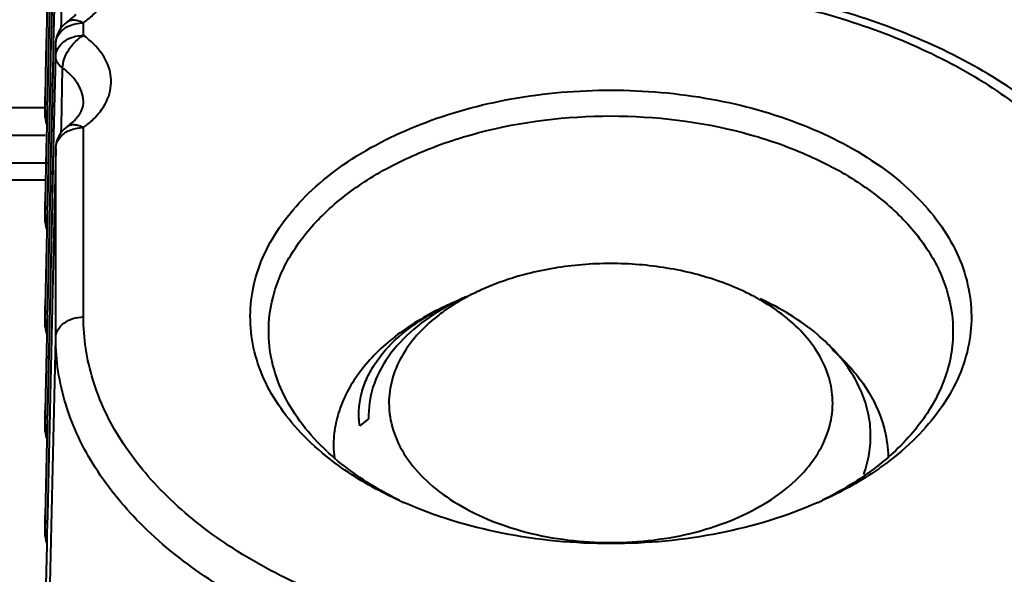
# Model space of a CAD drawing. Units: millimetres. Extents: x 9058 to 12801, y -2706 to 2587.
# Drawn here: x 10044 to 10062, y -53 to -43 of the extents above; entities that cross this region are included whole.
import ezdxf

# ---------------------------------------------------------------- set-up
doc = ezdxf.new("R2010")
doc.units = ezdxf.units.MM
doc.header["$LTSCALE"] = 81.675
doc.layers.get('0').update_dxf_attribs({"linetype": 'CONTINUOUS', "lineweight": 40})

msp = doc.modelspace()

# ---------------------------------------------------------------- linework, layer by layer
for p, q in [((10044.732, -42.209), (10044.694, -43.869)), ((10044.7, -43.869), (10044.737, -42.209)), ((10044.84, -43.467), (10044.862, -42.418)), ((10044.58, -43.254), (10044.575, -43.468)), ((10044.582, -43.468), (10044.587, -43.254)), ((10044.623, -43.255), (10044.618, -43.469)), ((10044.624, -43.469), (10044.629, -43.255)), ((10044.665, -43.256), (10044.66, -43.47)), ((10044.666, -43.47), (10044.671, -43.256)), ((10044.575, -43.468), (10044.566, -43.866)), ((10044.573, -43.866), (10044.582, -43.468)), ((10044.618, -43.469), (10044.613, -43.691)), ((10044.615, -43.867), (10044.624, -43.469)), ((10044.66, -43.47), (10044.652, -43.868)), ((10044.657, -43.868), (10044.666, -43.47)), ((10044.838, -43.586), (10044.84, -43.467)), ((10044.947, -43.469), (10044.947, -43.469)), ((10045.237, -43.715), (10045.237, -43.488)), ((10044.613, -43.691), (10044.609, -43.867)), ((10044.566, -43.866), (10044.561, -44.093)), ((10044.568, -44.093), (10044.573, -43.866)), ((10044.609, -43.867), (10044.604, -44.094)), ((10044.61, -44.094), (10044.615, -43.867)), ((10044.652, -43.868), (10044.646, -44.095)), ((10044.652, -44.095), (10044.657, -43.868)), ((10044.694, -43.869), (10044.689, -44.096)), ((10044.695, -44.096), (10044.7, -43.869)), ((10044.737, -43.87), (10044.737, -43.865)), ((10044.737, -44.097), (10044.737, -43.87)), ((10044.561, -44.093), (10044.545, -44.82)), ((10044.552, -44.82), (10044.568, -44.093)), ((10044.604, -44.094), (10044.587, -44.821)), ((10044.594, -44.821), (10044.61, -44.094)), ((10044.646, -44.095), (10044.63, -44.822)), ((10044.636, -44.822), (10044.652, -44.095)), ((10044.671, -45.144), (10044.695, -44.096)), ((10044.689, -44.096), (10044.676, -44.661)), ((10044.732, -44.097), (10044.694, -45.757)), ((10044.7, -45.757), (10044.737, -44.097)), ((10044.84, -45.355), (10044.862, -44.306)), ((10044.676, -44.661), (10044.673, -44.823)), ((10044.545, -45.148), (10044.545, -44.82)), ((10044.545, -44.827), (10044.545, -44.82)), ((10044.545, -45.141), (10044.552, -44.82)), ((10044.587, -44.821), (10044.58, -45.142)), ((10044.59, -45.013), (10044.594, -44.821)), ((10044.63, -44.822), (10044.623, -45.143)), ((10044.629, -45.143), (10044.636, -44.822)), ((10044.673, -44.823), (10044.665, -45.144)), ((10044.545, -45.02), (9981.079, -45.02)), ((10044.587, -45.142), (10044.59, -45.013)), ((10044.545, -45.148), (10044.545, -45.141)), ((10044.58, -45.142), (10044.575, -45.356)), ((10044.582, -45.356), (10044.587, -45.142)), ((10044.623, -45.143), (10044.618, -45.357)), ((10044.624, -45.357), (10044.629, -45.143)), ((10044.665, -45.144), (10044.66, -45.358)), ((10044.666, -45.358), (10044.671, -45.144)), ((10044.575, -45.356), (10044.566, -45.754)), ((10044.573, -45.754), (10044.582, -45.356)), ((10044.618, -45.357), (10044.613, -45.579)), ((10044.615, -45.755), (10044.624, -45.357)), ((10044.66, -45.358), (10044.652, -45.756)), ((10044.657, -45.756), (10044.666, -45.358)), ((10044.838, -45.474), (10044.84, -45.355)), ((10044.947, -45.357), (10044.947, -45.357)), ((10045.237, -48.794), (10045.237, -45.376)), ((10044.545, -45.52), (9981.578, -45.52)), ((10044.613, -45.579), (10044.609, -45.755)), ((10044.566, -45.754), (10044.545, -46.708)), ((10044.552, -46.708), (10044.573, -45.754)), ((10044.609, -45.755), (10044.587, -46.709)), ((10044.594, -46.709), (10044.615, -45.755)), ((10044.652, -45.756), (10044.63, -46.71)), ((10044.636, -46.71), (10044.657, -45.756)), ((10044.671, -47.032), (10044.7, -45.757)), ((10044.737, -45.758), (10044.673, -48.599)), ((10044.694, -45.757), (10044.676, -46.549)), ((10044.737, -45.758), (10044.737, -45.753)), ((10044.737, -49.176), (10044.737, -45.758)), ((10044.603, -46.02), (9981.026, -46.02)), ((10019.006, -46.32), (10044.553, -46.32)), ((10044.676, -46.549), (10044.673, -46.711)), ((10044.545, -47.036), (10044.545, -46.708)), ((10044.545, -46.715), (10044.545, -46.708)), ((10044.545, -47.029), (10044.552, -46.708)), ((10044.587, -46.709), (10044.58, -47.03)), ((10044.59, -46.901), (10044.594, -46.709)), ((10044.63, -46.71), (10044.623, -47.031)), ((10044.629, -47.031), (10044.636, -46.71)), ((10044.673, -46.711), (10044.665, -47.032)), ((10044.545, -47.036), (10044.545, -47.029)), ((10044.58, -47.03), (10044.575, -47.244)), ((10044.582, -47.244), (10044.587, -47.03)), ((10044.587, -47.03), (10044.59, -46.901)), ((10044.623, -47.031), (10044.618, -47.245)), ((10044.624, -47.245), (10044.629, -47.031)), ((10044.665, -47.032), (10044.66, -47.246)), ((10044.666, -47.246), (10044.671, -47.032)), ((10044.575, -47.244), (10044.545, -48.596)), ((10044.552, -48.596), (10044.582, -47.244)), ((10044.618, -47.245), (10044.587, -48.597)), ((10044.594, -48.597), (10044.624, -47.245)), ((10044.66, -47.246), (10044.63, -48.598)), ((10044.636, -48.598), (10044.666, -47.246)), ((10044.545, -48.924), (10044.545, -48.596)), ((10044.545, -48.602), (10044.545, -48.596)), ((10044.545, -48.917), (10044.552, -48.596)), ((10044.587, -48.597), (10044.58, -48.918)), ((10044.59, -48.789), (10044.594, -48.597)), ((10044.63, -48.598), (10044.623, -48.919)), ((10044.629, -48.919), (10044.636, -48.598)), ((10044.673, -48.599), (10044.665, -48.92)), ((10044.587, -48.918), (10044.59, -48.789)), ((10044.545, -48.924), (10044.545, -48.917)), ((10044.58, -48.918), (10044.575, -49.132)), ((10044.582, -49.132), (10044.587, -48.918)), ((10044.623, -48.919), (10044.618, -49.133)), ((10044.624, -49.133), (10044.629, -48.919)), ((10044.665, -48.92), (10044.66, -49.134)), ((10044.575, -49.132), (10044.545, -50.484)), ((10044.552, -50.484), (10044.582, -49.132)), ((10044.618, -49.133), (10044.617, -49.173)), ((10044.623, -49.173), (10044.624, -49.133)), ((10044.66, -49.134), (10044.66, -49.174)), ((10044.545, -57.724), (10044.737, -49.176)), ((10044.594, -50.485), (10044.623, -49.173)), ((10044.617, -49.173), (10044.613, -49.355)), ((10044.66, -49.174), (10044.63, -50.486)), ((10044.613, -49.355), (10044.587, -50.485)), ((10044.545, -50.812), (10044.545, -50.484)), ((10044.545, -50.49), (10044.545, -50.484)), ((10044.545, -50.805), (10044.552, -50.484)), ((10044.587, -50.485), (10044.58, -50.806)), ((10044.59, -50.676), (10044.594, -50.485)), ((10044.63, -50.486), (10044.623, -50.807)), ((10044.587, -50.806), (10044.59, -50.676)), ((10050.379, -50.633), (10050.219, -50.757)), ((10044.545, -50.812), (10044.545, -50.805)), ((10044.58, -50.806), (10044.575, -51.02)), ((10044.582, -51.02), (10044.587, -50.806)), ((10044.623, -50.807), (10044.618, -51.021)), ((10044.575, -51.02), (10044.545, -52.372)), ((10044.552, -52.372), (10044.582, -51.02)), ((10044.618, -51.021), (10044.587, -52.373)), ((10044.545, -52.7), (10044.545, -52.372)), ((10044.545, -52.378), (10044.545, -52.372)), ((10044.545, -52.693), (10044.552, -52.372)), ((10044.587, -52.373), (10044.58, -52.694)), ((10044.545, -52.7), (10044.545, -52.693)), ((10044.58, -52.694), (10044.575, -52.908)), ((10044.575, -52.908), (10044.545, -54.26))]:
    msp.add_line(p, q)
for centre, radius, start, end in [((10045.236, -43.877), 0.5, 125.3068, 178.6897), ((10044.8, -45.118), 0.26, 209.7834, 212.4774), ((10044.545, -44.712), 0.756, 317.5742, 318.5754), ((10045.236, -45.765), 0.5, 125.3068, 178.6897), ((10044.8, -47.006), 0.26, 209.7834, 212.4774), ((10054.091, -52.741), 4.734, 114.5046, 116.2761), ((10054.179, -52.218), 4.294, 114.4987, 118.5028), ((10053.708, -52.578), 4.427, 115.372, 119.4331), ((10053.72, -51.449), 3.398, 123.7818, 128.216), ((10053.891, -52.351), 4.296, 118.8637, 119.0245), ((10053.878, -52.925), 4.814, 114.507, 115.4307), ((10053.925, -52.413), 4.366, 117.8762, 118.8615), ((10053.947, -53.078), 4.982, 113.0722, 114.5041), ((10053.999, -52.553), 4.525, 116.2773, 117.8726), ((10044.8, -48.894), 0.26, 209.7834, 212.4774), ((10044.8, -50.782), 0.26, 209.7834, 212.4774), ((10052.631, -48.008), 4.396, 226.9397, 227.6119), ((10051.64, -51.062), 1.896, 181.9012, 188.5258), ((10053.984, -45.411), 7.359, 245.4878, 246.1405), ((10055.507, -45.411), 7.359, 293.8595, 294.5121)]:
    msp.add_arc(centre, radius, start, end)
for points, knots in [([(10064.753, -49.087), (10064.743, -48.664), (10064.592, -47.801), (10063.999, -46.594), (10063.08, -45.507), (10061.881, -44.567), (10060.445, -43.797), (10058.819, -43.214), (10057.058, -42.834), (10055.838, -42.724), (10055.221, -42.706)], [0, 0, 0, 0, 0.101273, 0.20648, 0.318627, 0.439476, 0.569409, 0.707504, 0.851914, 1, 1, 1, 1]), ([(10055.208, -42.817), (10055.806, -42.835), (10056.986, -42.942), (10058.686, -43.309), (10060.249, -43.87), (10061.619, -44.607), (10062.75, -45.497), (10063.599, -46.513), (10064.131, -47.625), (10064.254, -48.412), (10064.254, -48.794)], [0, 0, 0, 0, 0.151547, 0.299041, 0.439523, 0.570774, 0.691492, 0.801747, 0.903372, 1, 1, 1, 1]), ([(10045.237, -43.488), (10045.258, -43.473), (10045.341, -43.411), (10045.417, -43.342), (10045.469, -43.285)], [0, 0, 0, 0, 0.258578, 1, 1, 1, 1]), ([(10044.947, -43.469), (10044.962, -43.459), (10045.017, -43.417), (10045.069, -43.371), (10045.103, -43.334)], [0, 0, 0, 0, 0.273201, 1, 1, 1, 1]), ([(10044.947, -43.469), (10044.965, -43.457), (10045.008, -43.438), (10045.08, -43.433), (10045.159, -43.45), (10045.211, -43.474), (10045.237, -43.488)], [0, 0, 0, 0, 0.212939, 0.444398, 0.706206, 1, 1, 1, 1]), ([(10045.047, -43.517), (10045.062, -43.513), (10045.124, -43.496), (10045.188, -43.488), (10045.237, -43.488)], [0, 0, 0, 0, 0.247671, 1, 1, 1, 1]), ([(10044.737, -43.87), (10044.738, -43.82), (10044.768, -43.714), (10044.842, -43.634), (10044.885, -43.6)], [0, 0, 0, 0, 0.479925, 1, 1, 1, 1]), ([(10044.885, -43.6), (10044.897, -43.591), (10044.947, -43.557), (10045.003, -43.531), (10045.047, -43.517)], [0, 0, 0, 0, 0.24253, 1, 1, 1, 1]), ([(10044.737, -44.097), (10044.738, -44.047), (10044.769, -43.94), (10044.884, -43.815), (10045.048, -43.734), (10045.173, -43.715), (10045.237, -43.715)], [0, 0, 0, 0, 0.220581, 0.459695, 0.722237, 1, 1, 1, 1]), ([(10044.862, -44.306), (10044.863, -44.25), (10044.888, -44.133), (10044.969, -43.968), (10045.086, -43.822), (10045.185, -43.744), (10045.237, -43.715)], [0, 0, 0, 0, 0.229501, 0.488733, 0.754106, 1, 1, 1, 1]), ([(10045.469, -45.173), (10045.565, -45.069), (10045.683, -44.887), (10045.742, -44.618), (10045.735, -44.418), (10045.677, -44.222), (10045.533, -43.965), (10045.364, -43.806), (10045.237, -43.715)], [0, 0, 0, 0, 0.251105, 0.367674, 0.482755, 0.600482, 0.724604, 1, 1, 1, 1]), ([(10044.862, -44.306), (10044.826, -44.279), (10044.764, -44.22), (10044.737, -44.136), (10044.737, -44.097)], [0, 0, 0, 0, 0.538218, 1, 1, 1, 1]), ([(10045.237, -44.941), (10045.238, -44.883), (10045.223, -44.763), (10045.148, -44.593), (10045.025, -44.436), (10044.92, -44.347), (10044.862, -44.306)], [0, 0, 0, 0, 0.226861, 0.464206, 0.720852, 1, 1, 1, 1]), ([(10049.606, -51.298), (10049.427, -51.153), (10049.099, -50.847), (10048.7, -50.333), (10048.417, -49.785), (10048.258, -49.215), (10048.229, -48.636), (10048.329, -48.06), (10048.556, -47.501), (10048.904, -46.97), (10049.363, -46.477), (10050.136, -45.863), (10051.334, -45.251), (10052.974, -44.804), (10054.147, -44.703), (10054.745, -44.703)], [0, 0, 0, 0, 0.060827, 0.117757, 0.171363, 0.222617, 0.272813, 0.323409, 0.375803, 0.431125, 0.49013, 0.553192, 0.691025, 0.841904, 1, 1, 1, 1]), ([(10054.745, -44.703), (10055.35, -44.703), (10056.536, -44.806), (10058.191, -45.263), (10059.397, -45.888), (10060.168, -46.514), (10060.624, -47.017), (10060.964, -47.557), (10061.18, -48.125), (10061.266, -48.709), (10061.219, -49.295), (10061.039, -49.869), (10060.734, -50.418), (10060.311, -50.933), (10059.968, -51.236), (10059.781, -51.38)], [0, 0, 0, 0, 0.158049, 0.30872, 0.446092, 0.508839, 0.5675, 0.622489, 0.67462, 0.725085, 0.775332, 0.826846, 0.880908, 0.938452, 1, 1, 1, 1]), ([(10045.111, -45.212), (10045.133, -45.187), (10045.195, -45.108), (10045.235, -45.009), (10045.237, -44.941)], [0, 0, 0, 0, 0.325151, 1, 1, 1, 1]), ([(10044.574, -45.247), (10044.569, -45.239), (10044.553, -45.206), (10044.545, -45.168), (10044.545, -45.141)], [0, 0, 0, 0, 0.260907, 1, 1, 1, 1]), ([(10044.947, -45.357), (10044.962, -45.347), (10045.017, -45.305), (10045.069, -45.259), (10045.103, -45.222)], [0, 0, 0, 0, 0.273201, 1, 1, 1, 1]), ([(10045.237, -45.376), (10045.258, -45.361), (10045.341, -45.299), (10045.417, -45.229), (10045.469, -45.173)], [0, 0, 0, 0, 0.258578, 1, 1, 1, 1]), ([(10048.577, -49.106), (10048.571, -48.849), (10048.646, -48.315), (10049.004, -47.563), (10049.585, -46.878), (10050.361, -46.284), (10051.304, -45.799), (10052.759, -45.311), (10053.945, -45.169), (10054.745, -45.169)], [0, 0, 0, 0, 0.096108, 0.197221, 0.307316, 0.428298, 0.560129, 0.701255, 1, 1, 1, 1]), ([(10054.745, -45.169), (10055.545, -45.169), (10056.732, -45.311), (10058.187, -45.799), (10059.129, -46.284), (10059.906, -46.878), (10060.487, -47.563), (10060.845, -48.315), (10060.919, -48.849), (10060.913, -49.106)], [0, 0, 0, 0, 0.298745, 0.439871, 0.571702, 0.692684, 0.802779, 0.903892, 1, 1, 1, 1]), ([(10044.885, -45.488), (10044.897, -45.479), (10044.947, -45.445), (10045.003, -45.419), (10045.047, -45.405)], [0, 0, 0, 0, 0.24253, 1, 1, 1, 1]), ([(10044.947, -45.357), (10044.965, -45.345), (10045.008, -45.326), (10045.08, -45.321), (10045.159, -45.338), (10045.211, -45.362), (10045.237, -45.376)], [0, 0, 0, 0, 0.212939, 0.444398, 0.706206, 1, 1, 1, 1]), ([(10045.047, -45.405), (10045.062, -45.401), (10045.124, -45.384), (10045.188, -45.376), (10045.237, -45.376)], [0, 0, 0, 0, 0.247671, 1, 1, 1, 1]), ([(10044.737, -45.758), (10044.738, -45.708), (10044.768, -45.602), (10044.842, -45.522), (10044.885, -45.488)], [0, 0, 0, 0, 0.479925, 1, 1, 1, 1]), ([(10044.574, -47.135), (10044.569, -47.127), (10044.553, -47.094), (10044.545, -47.056), (10044.545, -47.029)], [0, 0, 0, 0, 0.260907, 1, 1, 1, 1]), ([(10057.093, -48.31), (10056.803, -48.178), (10056.178, -47.969), (10055.187, -47.819), (10054.169, -47.829), (10053.498, -47.946), (10053.174, -48.033)], [0, 0, 0, 0, 0.238765, 0.49148, 0.748621, 1, 1, 1, 1]), ([(10053.174, -48.033), (10053.106, -48.051), (10052.842, -48.128), (10052.584, -48.225), (10052.398, -48.31)], [0, 0, 0, 0, 0.256281, 1, 1, 1, 1]), ([(10052.129, -48.444), (10052.103, -48.458), (10052.002, -48.515), (10051.903, -48.576), (10051.831, -48.624)], [0, 0, 0, 0, 0.254126, 1, 1, 1, 1]), ([(10057.434, -48.484), (10057.407, -48.469), (10057.295, -48.407), (10057.18, -48.35), (10057.093, -48.31)], [0, 0, 0, 0, 0.24599, 1, 1, 1, 1]), ([(10051.812, -48.577), (10051.508, -48.715), (10050.953, -49.03), (10050.281, -49.644), (10049.913, -50.249), (10049.769, -50.75), (10049.745, -51.001), (10049.745, -51.125)], [0, 0, 0, 0, 0.289429, 0.549423, 0.782522, 0.892402, 1, 1, 1, 1]), ([(10051.807, -48.595), (10051.588, -48.716), (10051.191, -48.983), (10050.72, -49.482), (10050.429, -50.04), (10050.372, -50.441), (10050.379, -50.633)], [0, 0, 0, 0, 0.287258, 0.545766, 0.779769, 1, 1, 1, 1]), ([(10057.939, -48.832), (10057.901, -48.801), (10057.741, -48.673), (10057.569, -48.561), (10057.434, -48.484)], [0, 0, 0, 0, 0.242216, 1, 1, 1, 1]), ([(10058.746, -49.371), (10058.66, -49.28), (10058.272, -48.915), (10057.808, -48.636), (10057.437, -48.467)], [0, 0, 0, 0, 0.234088, 1, 1, 1, 1]), ([(10044.737, -49.176), (10044.738, -49.125), (10044.769, -49.019), (10044.884, -48.893), (10045.048, -48.812), (10045.173, -48.794), (10045.237, -48.794)], [0, 0, 0, 0, 0.220593, 0.459714, 0.72224, 1, 1, 1, 1]), ([(10054.281, -54.77), (10053.683, -54.752), (10052.504, -54.646), (10050.804, -54.279), (10049.241, -53.717), (10047.871, -52.98), (10046.741, -52.09), (10045.891, -51.074), (10045.359, -49.962), (10045.237, -49.175), (10045.237, -48.794)], [0, 0, 0, 0, 0.151551, 0.299044, 0.439523, 0.570772, 0.691489, 0.801744, 0.903371, 1, 1, 1, 1]), ([(10050.219, -50.757), (10050.205, -50.665), (10050.196, -50.476), (10050.237, -50.192), (10050.332, -49.914), (10050.535, -49.544), (10050.924, -49.113), (10051.315, -48.845), (10051.532, -48.723)], [0, 0, 0, 0, 0.109168, 0.219213, 0.33243, 0.450911, 0.708854, 1, 1, 1, 1]), ([(10051.618, -48.779), (10051.484, -48.885), (10051.241, -49.11), (10050.959, -49.499), (10050.785, -49.916), (10050.745, -50.206), (10050.745, -50.348)], [0, 0, 0, 0, 0.27659, 0.532, 0.770752, 1, 1, 1, 1]), ([(10044.574, -49.023), (10044.569, -49.015), (10044.553, -48.982), (10044.545, -48.944), (10044.545, -48.917)], [0, 0, 0, 0, 0.260907, 1, 1, 1, 1]), ([(10058.745, -50.348), (10058.745, -50.212), (10058.709, -49.934), (10058.548, -49.533), (10058.289, -49.157), (10058.064, -48.936), (10057.939, -48.832)], [0, 0, 0, 0, 0.230515, 0.469901, 0.724893, 1, 1, 1, 1]), ([(10049.629, -51.22), (10049.468, -51.07), (10049.179, -50.756), (10048.845, -50.23), (10048.635, -49.677), (10048.581, -49.294), (10048.577, -49.106)], [0, 0, 0, 0, 0.271862, 0.526224, 0.767008, 1, 1, 1, 1]), ([(10060.913, -49.106), (10060.91, -49.25), (10060.878, -49.542), (10060.707, -50.124), (10060.289, -50.827), (10059.53, -51.552), (10058.903, -51.932), (10058.56, -52.102)], [0, 0, 0, 0, 0.108453, 0.219151, 0.453268, 0.712606, 1, 1, 1, 1]), ([(10054.261, -55.467), (10053.631, -55.448), (10052.39, -55.336), (10050.599, -54.95), (10048.954, -54.359), (10047.511, -53.583), (10046.321, -52.646), (10045.426, -51.576), (10044.866, -50.406), (10044.737, -49.577), (10044.737, -49.176)], [0, 0, 0, 0, 0.151544, 0.299038, 0.439522, 0.570776, 0.691496, 0.801752, 0.903376, 1, 1, 1, 1]), ([(10058.729, -49.377), (10058.94, -49.56), (10059.308, -49.955), (10059.558, -50.437), (10059.636, -50.679)], [0, 0, 0, 0, 0.522704, 1, 1, 1, 1]), ([(10059.428, -50.879), (10059.424, -50.746), (10059.387, -50.477), (10059.202, -49.943), (10058.947, -49.584), (10058.746, -49.371)], [0, 0, 0, 0, 0.236211, 0.479105, 1, 1, 1, 1]), ([(10050.745, -50.348), (10050.745, -50.514), (10050.8, -50.856), (10051.039, -51.338), (10051.419, -51.775), (10051.923, -52.154), (10052.531, -52.464), (10053.468, -52.775), (10054.231, -52.865), (10054.745, -52.865)], [0, 0, 0, 0, 0.096069, 0.197407, 0.307768, 0.428935, 0.560796, 0.701821, 1, 1, 1, 1]), ([(10054.745, -52.865), (10055.26, -52.865), (10056.023, -52.775), (10056.96, -52.464), (10057.568, -52.154), (10058.072, -51.775), (10058.452, -51.338), (10058.69, -50.856), (10058.745, -50.514), (10058.745, -50.348)], [0, 0, 0, 0, 0.298179, 0.439204, 0.571065, 0.692232, 0.802593, 0.903931, 1, 1, 1, 1]), ([(10059.636, -50.679), (10059.653, -50.731), (10059.712, -50.939), (10059.742, -51.155), (10059.745, -51.316)], [0, 0, 0, 0, 0.253567, 1, 1, 1, 1]), ([(10044.574, -50.911), (10044.569, -50.903), (10044.553, -50.87), (10044.545, -50.832), (10044.545, -50.805)], [0, 0, 0, 0, 0.260907, 1, 1, 1, 1]), ([(10059.305, -51.637), (10059.349, -51.515), (10059.416, -51.265), (10059.433, -51.006), (10059.428, -50.879)], [0, 0, 0, 0, 0.504765, 1, 1, 1, 1]), ([(10050.931, -52.106), (10050.808, -52.05), (10050.342, -51.822), (10049.903, -51.539), (10049.606, -51.298)], [0, 0, 0, 0, 0.261489, 1, 1, 1, 1]), ([(10050.931, -52.102), (10050.811, -52.043), (10050.363, -51.804), (10049.943, -51.507), (10049.667, -51.255)], [0, 0, 0, 0, 0.26266, 1, 1, 1, 1]), ([(10059.781, -51.38), (10059.691, -51.449), (10059.306, -51.727), (10058.888, -51.956), (10058.56, -52.106)], [0, 0, 0, 0, 0.23987, 1, 1, 1, 1]), ([(10054.745, -52.884), (10054.089, -52.884), (10052.809, -52.764), (10051.575, -52.391), (10051.008, -52.14)], [0, 0, 0, 0, 0.514081, 1, 1, 1, 1]), ([(10058.483, -52.14), (10057.916, -52.391), (10056.682, -52.764), (10055.402, -52.884), (10054.745, -52.884)], [0, 0, 0, 0, 0.485919, 1, 1, 1, 1]), ([(10044.574, -52.799), (10044.569, -52.791), (10044.553, -52.758), (10044.545, -52.72), (10044.545, -52.693)], [0, 0, 0, 0, 0.260907, 1, 1, 1, 1])]:
    msp.add_open_spline(points, degree=3, knots=knots)
for points in [[(10044.545, -45.148), (10044.545, -45.205), (10044.555, -45.263), (10044.574, -45.316)], [(10044.545, -47.036), (10044.545, -47.093), (10044.555, -47.151), (10044.574, -47.204)], [(10044.545, -48.924), (10044.545, -48.981), (10044.555, -49.039), (10044.574, -49.092)], [(10044.545, -50.812), (10044.545, -50.869), (10044.555, -50.927), (10044.574, -50.98)], [(10044.545, -52.7), (10044.545, -52.757), (10044.555, -52.815), (10044.574, -52.868)]]:
    msp.add_open_spline(points, degree=3)

doc.saveas('drawing.dxf')
